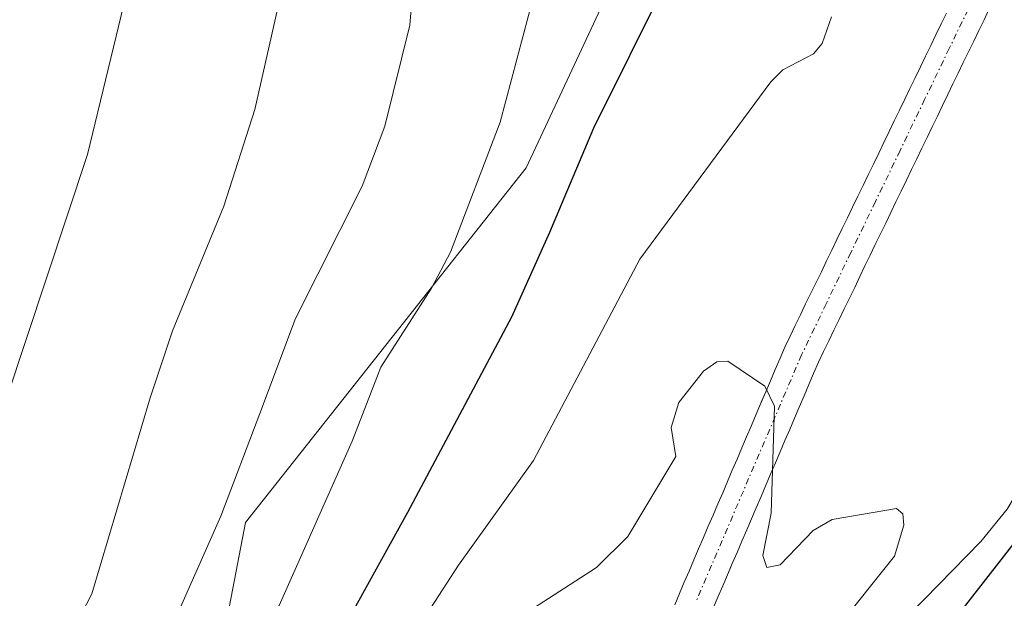
# Model space of a CAD drawing. Units: metres. Extents: x 668282 to 671740, y 4753629 to 4756027.
# Drawn here: x 670327 to 670407, y 4755682 to 4755729 of the extents above; entities that cross this region are included whole.
import ezdxf

# ---------------------------------------------------------------- set-up
doc = ezdxf.new("R2010")
doc.units = ezdxf.units.M
doc.header["$MEASUREMENT"] = 0
doc.linetypes.add('TRAZO_Y_PUNTO', pattern=[1, 0.5, -0.25, 0, -0.25])
for name, color, linetype, lineweight in [('Arbolado forestal CxS', 92, 'Continuous', 0), ('Corriente natural Cxs', 5, 'Continuous', 13), ('Corriente natural eje', 5, 'TRAZO_Y_PUNTO', 0), ('Corriente natural superficial', 5, 'Continuous', 13), ('Curva de nivel maestra', 36, 'Continuous', 30), ('Curva de nivel normal', 36, 'Continuous', 0), ('Suelo desnudo CxS', 43, 'Continuous', 0)]:
    doc.layers.add(name, color=color, linetype=linetype, lineweight=lineweight)

# ---------------------------------------------------------------- blocks, each defined once
blk = doc.blocks.new('*U152')
at = {"layer": 'Arbolado forestal CxS', "color": 92, "linetype": 'Continuous', "lineweight": 0}
blk.add_polyline3d([(670376.9083, 4755734.9011, 1025.1643), (670368.4743, 4755716.8283, 1024.9417), (670345.5813, 4755687.9109, 1031.1531), (670339.5559, 4755656.5843, 1024.5296), (670328.7117, 4755625.2567, 1026.5493), (670304.0105, 4755576.4585, 1028.8805), (670267.8631, 4755513.8043, 1028.7175), (670266.6867, 4755511.9415, 1028.3496), (670245.8555, 4755500.2763, 1029.9111), (670215.0409, 4755505.9831, 1030.6775), (670175.0959, 4755512.8311, 1023.8067), (670159.1181, 4755524.2441, 1024.7736), (670152.2705, 4755551.6349, 1031.352), (670149.9881, 4755566.4717, 1032.7552), (670138.5757, 4755585.8737, 1034.035), (670123.7391, 4755599.5691, 1035.8265), (670108.9025, 4755612.1235, 1040.0206), (670089.5007, 4755628.1015, 1040.5326)], dxfattribs=at)
blk = doc.blocks.new('*U202')
at = {"layer": 'Curva de nivel normal', "color": 36, "linetype": 'Continuous', "lineweight": 0}
for points in [[(670341.42, 4755632.57, 1020), (670346.28, 4755649.14, 1020), (670348.22, 4755659.25, 1020), (670350.15, 4755665.09, 1020), (670353.23, 4755670.56, 1020), (670358.44, 4755677.46, 1020), (670362.95, 4755684.41, 1020), (670369.07, 4755692.97, 1020), (670377.75, 4755709.38, 1020), (670388.42, 4755723.85, 1020), (670389.41, 4755724.83, 1020), (670391.9, 4755726.15, 1020), (670392.63, 4755726.99, 1020), (670393.37, 4755729.17, 1020)], [(670416.67, 4755731.12, 1020), (670414.6, 4755724.45, 1020), (670414.1, 4755720.76, 1020), (670413.5, 4755704.31, 1020), (670412.31, 4755698.14, 1020), (670410.53, 4755693.76, 1020), (670407.7, 4755688.99, 1020), (670405.56, 4755686.34, 1020), (670398.65, 4755679.27, 1020), (670396.54, 4755676.23, 1020), (670394.39, 4755672.14, 1020), (670392.94, 4755667.79, 1020), (670391.83, 4755662.78, 1020), (670388.36, 4755655.3, 1020), (670384.51, 4755642.2, 1020), (670380.75, 4755618.34, 1020)]]:
    blk.add_polyline3d(points, dxfattribs=at)
blk = doc.blocks.new('*U207')
at = {"layer": 'Curva de nivel normal', "color": 36, "linetype": 'Continuous', "lineweight": 0}
blk.add_polyline3d([(670313.76, 4755618.96, 1040), (670314.98, 4755636.32, 1040), (670316.56, 4755639.54, 1040), (670320.48, 4755644.9, 1040), (670321.44, 4755647.15, 1040), (670324.05, 4755656.69, 1040), (670325.78, 4755669.09, 1040), (670326.75, 4755671.5, 1040), (670331.26, 4755678.65, 1040), (670333.04, 4755682.09, 1040), (670337.78, 4755698.07, 1040), (670339.61, 4755703.54, 1040), (670343.81, 4755713.71, 1040), (670346.32, 4755721.59, 1040), (670349.71, 4755736.52, 1040)], dxfattribs=at)
blk = doc.blocks.new('*U218')
at = {"layer": 'Curva de nivel normal', "color": 36, "linetype": 'Continuous', "lineweight": 0}
blk.add_polyline3d([(670291.15, 4755634.42, 1045), (670290.8, 4755638.99, 1045), (670291.83, 4755645.04, 1045), (670294.04, 4755651.11, 1045), (670296.53, 4755654.56, 1045), (670300.73, 4755658.59, 1045), (670301.82, 4755659.21, 1045), (670302.35, 4755659.18, 1045), (670303.28, 4755655.17, 1045), (670304.58, 4755654.34, 1045), (670306.3, 4755654.23, 1045), (670310.3, 4755654.82, 1045), (670314.54, 4755656.02, 1045), (670315.94, 4755657.11, 1045), (670317.49, 4755659.05, 1045), (670323.42, 4755679.11, 1045), (670323.85, 4755687.19, 1045), (670326.02, 4755697.84, 1045), (670332.68, 4755717.92, 1045), (670336.48, 4755733.66, 1045)], dxfattribs=at)
blk = doc.blocks.new('*U233')
at = {"layer": 'Curva de nivel normal', "color": 36, "linetype": 'Continuous', "lineweight": 0}
blk.add_polyline3d([(670323.82, 4755634.41, 1035), (670327.14, 4755643.12, 1035), (670329.19, 4755650.54, 1035), (670330.09, 4755657.3, 1035), (670330.63, 4755666.78, 1035), (670332.31, 4755670.16, 1035), (670337.27, 4755676.34, 1035), (670340.26, 4755681, 1035), (670343.55, 4755688.41, 1035), (670346.73, 4755696.8, 1035), (670349.64, 4755704.54, 1035), (670355.09, 4755715.35, 1035), (670356.95, 4755720.24, 1035), (670358.99, 4755728.49, 1035), (670359.72, 4755737.37, 1035)], dxfattribs=at)
blk = doc.blocks.new('*U244')
at = {"layer": 'Curva de nivel normal', "color": 36, "linetype": 'Continuous', "lineweight": 0}
blk.add_polyline3d([(670328.91, 4755629.19, 1030), (670330.32, 4755636.28, 1030), (670334.73, 4755648.63, 1030), (670336.66, 4755660.18, 1030), (670337.89, 4755665.38, 1030), (670339.52, 4755668.49, 1030), (670346.23, 4755677.73, 1030), (670348.31, 4755681.12, 1030), (670354.26, 4755694.54, 1030), (670356.6, 4755700.57, 1030), (670360.75, 4755707.01, 1030), (670362.3, 4755709.96, 1030), (670366.34, 4755720.57, 1030), (670369.12, 4755731.03, 1030)], dxfattribs=at)
blk = doc.blocks.new('*U259')
at = {"layer": 'Curva de nivel normal', "color": 36, "linetype": 'Continuous', "lineweight": 0}
blk.add_polyline3d([(670368.61, 4755680.62, 1015), (670374.21, 4755684.22, 1015), (670376.75, 4755686.77, 1015), (670380.68, 4755693.29, 1015), (670380.29, 4755695.64, 1015), (670380.93, 4755697.68, 1015), (670382.94, 4755700.24, 1015), (670384.02, 4755701, 1015), (670384.92, 4755701.07, 1015), (670387.93, 4755699.02, 1015), (670388.73, 4755697.39, 1015), (670388.45, 4755688.65, 1015), (670387.78, 4755685.22, 1015), (670388.1, 4755684.24, 1015), (670389.19, 4755684.45, 1015), (670391.88, 4755687.25, 1015), (670393.43, 4755688.14, 1015), (670398.68, 4755689.03, 1015), (670399.21, 4755688.61, 1015), (670399.27, 4755687.67, 1015), (670398.51, 4755685.15, 1015), (670393.77, 4755679.21, 1015)], dxfattribs=at)
blk = doc.blocks.new('*U278')
at = {"layer": 'Curva de nivel maestra', "color": 36, "linetype": 'Continuous', "lineweight": 30}
for points in [[(670335.04, 4755633.08, 1025), (670340.45, 4755649.56, 1025), (670344.49, 4755663.92, 1025), (670346.46, 4755668.15, 1025), (670354, 4755680.05, 1025), (670358.81, 4755688.74, 1025), (670367.29, 4755704.67, 1025), (670370.4, 4755711.58, 1025), (670373.98, 4755720.11, 1025), (670379.9, 4755731.98, 1025)], [(670429.06, 4755744.23, 1025), (670421.76, 4755725.73, 1025), (670419.96, 4755719.16, 1025), (670418.15, 4755709.34, 1025), (670416.74, 4755704.01, 1025), (670415.26, 4755699.32, 1025), (670412.68, 4755692.8, 1025), (670410.76, 4755689.41, 1025), (670403.44, 4755680.04, 1025), (670400.56, 4755675.45, 1025), (670399.43, 4755672.07, 1025), (670398.46, 4755665.35, 1025), (670398.68, 4755663.24, 1025), (670399.77, 4755659.74, 1025), (670399.65, 4755658.27, 1025), (670398.53, 4755656.07, 1025), (670394.25, 4755651.84, 1025), (670393.05, 4755649.38, 1025), (670392.09, 4755646.29, 1025), (670390.61, 4755639.19, 1025), (670388.41, 4755625.23, 1025)]]:
    blk.add_polyline3d(points, dxfattribs=at)

msp = doc.modelspace()

# ---------------------------------------------------------------- linework, layer by layer
at = {"layer": 'Arbolado forestal CxS', "color": 92, "linetype": 'Continuous', "lineweight": 0}
for points in [[(670089.501, 4755628.102, 1040.533), (670108.902, 4755612.124, 1040.021), (670123.739, 4755599.569, 1035.826), (670138.576, 4755585.874, 1034.035), (670149.988, 4755566.472, 1032.755), (670152.27, 4755551.635, 1031.352), (670159.118, 4755524.244, 1024.774), (670175.096, 4755512.831, 1023.807), (670215.041, 4755505.983, 1030.677), (670245.855, 4755500.276, 1029.911), (670266.687, 4755511.942, 1028.35), (670267.863, 4755513.804, 1028.717), (670304.01, 4755576.458, 1028.88), (670328.712, 4755625.257, 1026.549), (670339.556, 4755656.584, 1024.53), (670345.581, 4755687.911, 1031.153), (670368.474, 4755716.828, 1024.942), (670376.908, 4755734.901, 1025.164)], [(670376.908, 4755734.901, 1025.164), (670368.474, 4755716.828, 1024.942), (670345.581, 4755687.911, 1031.153), (670339.556, 4755656.584, 1024.53), (670328.712, 4755625.257, 1026.549), (670304.01, 4755576.458, 1028.88), (670267.863, 4755513.804, 1028.717), (670266.687, 4755511.942, 1028.35), (670245.855, 4755500.276, 1029.911), (670215.041, 4755505.983, 1030.677), (670175.096, 4755512.831, 1023.807), (670159.118, 4755524.244, 1024.774), (670152.27, 4755551.635, 1031.352), (670149.988, 4755566.472, 1032.755), (670138.576, 4755585.874, 1034.035), (670123.739, 4755599.569, 1035.826), (670108.902, 4755612.124, 1040.021), (670089.501, 4755628.102, 1040.533)], [(670376.908, 4755734.901, 1025.164), (670368.474, 4755716.828, 1024.942), (670345.581, 4755687.911, 1031.153), (670339.556, 4755656.584, 1024.53), (670328.712, 4755625.257, 1026.549), (670304.01, 4755576.458, 1028.88), (670267.863, 4755513.804, 1028.717), (670266.687, 4755511.942, 1028.35), (670245.855, 4755500.276, 1029.911), (670215.041, 4755505.983, 1030.677), (670175.096, 4755512.831, 1023.807), (670159.118, 4755524.244, 1024.774), (670152.27, 4755551.635, 1031.352), (670149.988, 4755566.472, 1032.755), (670138.576, 4755585.874, 1034.035), (670123.739, 4755599.569, 1035.826), (670108.902, 4755612.124, 1040.021), (670089.501, 4755628.102, 1040.533)], [(670402.75, 4755729.46, 1017.35), (670402.33, 4755728.58, 1017.352), (670401.9, 4755727.7, 1017.342), (670401.48, 4755726.82, 1017.303), (670401.05, 4755725.94, 1017.247), (670400.63, 4755725.07, 1017.183), (670400.2, 4755724.19, 1017.106), (670399.78, 4755723.31, 1017.021), (670399.35, 4755722.43, 1016.928), (670398.93, 4755721.55, 1016.892), (670398.5, 4755720.67, 1016.864), (670398.08, 4755719.79, 1016.848), (670397.65, 4755718.91, 1016.841), (670397.23, 4755718.03, 1016.847), (670396.8, 4755717.15, 1016.824), (670396.38, 4755716.28, 1016.776), (670395.95, 4755715.4, 1016.729), (670395.52, 4755714.52, 1016.685), (670395.1, 4755713.64, 1016.645), (670394.67, 4755712.76, 1016.607), (670394.25, 4755711.88, 1016.565), (670393.82, 4755711, 1016.518), (670393.4, 4755710.12, 1016.471), (670392.97, 4755709.24, 1016.421), (670392.55, 4755708.36, 1016.37), (670392.12, 4755707.48, 1016.296), (670391.7, 4755706.61, 1016.145), (670391.27, 4755705.73, 1015.993), (670390.85, 4755704.85, 1015.845), (670390.42, 4755703.97, 1015.698), (670390, 4755703.09, 1015.555), (670389.57, 4755702.21, 1015.434), (670389.18, 4755701.3, 1015.383), (670388.79, 4755700.38, 1015.36), (670388.4, 4755699.47, 1015.364), (670388.01, 4755698.55, 1015.397), (670387.652, 4755697.716, 1015.45), (670387.62, 4755697.64, 1015.456), (670387.23, 4755696.73, 1015.376), (670386.84, 4755695.81, 1015.25), (670386.45, 4755694.9, 1015.125), (670386.06, 4755693.99, 1015), (670385.67, 4755693.07, 1014.875), (670385.28, 4755692.16, 1014.746), (670384.89, 4755691.24, 1014.621), (670384.5, 4755690.33, 1014.512), (670384.11, 4755689.42, 1014.418), (670383.72, 4755688.5, 1014.339), (670383.32, 4755687.59, 1014.275), (670382.93, 4755686.67, 1014.221), (670382.54, 4755685.76, 1014.184), (670382.15, 4755684.85, 1014.131), (670381.76, 4755683.93, 1014.067), (670381.37, 4755683.02, 1013.994), (670380.98, 4755682.1, 1013.909), (670380.59, 4755681.19, 1013.82)], [(670402.75, 4755729.46, 1017.35), (670402.33, 4755728.58, 1017.352), (670401.9, 4755727.7, 1017.342), (670401.48, 4755726.82, 1017.303), (670401.05, 4755725.94, 1017.247), (670400.63, 4755725.07, 1017.183), (670400.2, 4755724.19, 1017.106), (670399.78, 4755723.31, 1017.021), (670399.35, 4755722.43, 1016.928), (670398.93, 4755721.55, 1016.892), (670398.5, 4755720.67, 1016.864), (670398.08, 4755719.79, 1016.848), (670397.65, 4755718.91, 1016.841), (670397.23, 4755718.03, 1016.847), (670396.8, 4755717.15, 1016.824), (670396.38, 4755716.28, 1016.776), (670395.95, 4755715.4, 1016.729), (670395.52, 4755714.52, 1016.685), (670395.1, 4755713.64, 1016.645), (670394.67, 4755712.76, 1016.607), (670394.25, 4755711.88, 1016.565), (670393.82, 4755711, 1016.518), (670393.4, 4755710.12, 1016.471), (670392.97, 4755709.24, 1016.421), (670392.55, 4755708.36, 1016.37), (670392.12, 4755707.48, 1016.296), (670391.7, 4755706.61, 1016.145), (670391.27, 4755705.73, 1015.993), (670390.85, 4755704.85, 1015.845), (670390.42, 4755703.97, 1015.698), (670390, 4755703.09, 1015.555), (670389.57, 4755702.21, 1015.434), (670389.18, 4755701.3, 1015.383), (670388.79, 4755700.38, 1015.36), (670388.4, 4755699.47, 1015.364), (670388.01, 4755698.55, 1015.397), (670387.652, 4755697.716, 1015.45), (670387.62, 4755697.64, 1015.456), (670387.23, 4755696.73, 1015.376), (670386.84, 4755695.81, 1015.25), (670386.45, 4755694.9, 1015.125), (670386.06, 4755693.99, 1015), (670385.67, 4755693.07, 1014.875), (670385.28, 4755692.16, 1014.746), (670384.89, 4755691.24, 1014.621), (670384.5, 4755690.33, 1014.512), (670384.11, 4755689.42, 1014.418), (670383.72, 4755688.5, 1014.339), (670383.32, 4755687.59, 1014.275), (670382.93, 4755686.67, 1014.221), (670382.54, 4755685.76, 1014.184), (670382.15, 4755684.85, 1014.131), (670381.76, 4755683.93, 1014.067), (670381.37, 4755683.02, 1013.994), (670380.98, 4755682.1, 1013.909), (670380.59, 4755681.19, 1013.82)], [(670383.72, 4755680.9, 1014.219), (670384.11, 4755681.81, 1014.234), (670384.5, 4755682.72, 1014.252), (670384.89, 4755683.64, 1014.304), (670385.111, 4755684.156, 1014.341), (670385.28, 4755684.55, 1014.373), (670385.67, 4755685.46, 1014.459), (670386.06, 4755686.37, 1014.562), (670386.46, 4755687.29, 1014.684), (670386.85, 4755688.2, 1014.809), (670387.24, 4755689.11, 1014.946), (670387.63, 4755690.02, 1015.067), (670388.02, 4755690.94, 1015.131), (670388.41, 4755691.85, 1015.194), (670388.8, 4755692.76, 1015.245), (670389.19, 4755693.67, 1015.272), (670389.58, 4755694.58, 1015.306), (670389.97, 4755695.5, 1015.348), (670390.36, 4755696.41, 1015.396), (670390.75, 4755697.32, 1015.453), (670391.14, 4755698.23, 1015.504), (670391.53, 4755699.15, 1015.578), (670391.92, 4755700.06, 1015.68), (670392.31, 4755700.97, 1015.809), (670392.73, 4755701.84, 1015.939), (670393.15, 4755702.72, 1016.055), (670393.58, 4755703.59, 1016.167), (670394, 4755704.46, 1016.295), (670394.42, 4755705.34, 1016.439), (670394.84, 4755706.21, 1016.598), (670395.27, 4755707.08, 1016.774), (670395.69, 4755707.96, 1016.888), (670396.11, 4755708.83, 1016.933), (670396.53, 4755709.7, 1016.975), (670396.95, 4755710.58, 1017.016), (670397.38, 4755711.45, 1017.056), (670397.8, 4755712.32, 1017.078), (670398.22, 4755713.2, 1017.107), (670398.64, 4755714.07, 1017.144), (670399.06, 4755714.94, 1017.189), (670399.49, 4755715.82, 1017.243), (670399.91, 4755716.69, 1017.302), (670400.33, 4755717.57, 1017.366), (670400.75, 4755718.44, 1017.396), (670401.18, 4755719.31, 1017.438), (670401.6, 4755720.19, 1017.488), (670402.02, 4755721.06, 1017.549), (670402.44, 4755721.93, 1017.619), (670402.86, 4755722.81, 1017.649), (670403.29, 4755723.68, 1017.666), (670403.71, 4755724.55, 1017.685), (670404.13, 4755725.43, 1017.708), (670404.55, 4755726.3, 1017.736), (670404.98, 4755727.17, 1017.768), (670405.4, 4755728.05, 1017.786), (670405.82, 4755728.92, 1017.799), (670406.24, 4755729.8, 1017.815)], [(670406.24, 4755729.8, 1017.815), (670405.82, 4755728.92, 1017.799), (670405.4, 4755728.05, 1017.786), (670404.98, 4755727.17, 1017.768), (670404.55, 4755726.3, 1017.736), (670404.13, 4755725.43, 1017.708), (670403.71, 4755724.55, 1017.685), (670403.29, 4755723.68, 1017.666), (670402.86, 4755722.81, 1017.649), (670402.44, 4755721.93, 1017.619), (670402.02, 4755721.06, 1017.549), (670401.6, 4755720.19, 1017.488), (670401.18, 4755719.31, 1017.438), (670400.75, 4755718.44, 1017.396), (670400.33, 4755717.57, 1017.366), (670399.91, 4755716.69, 1017.302), (670399.49, 4755715.82, 1017.243), (670399.06, 4755714.94, 1017.189), (670398.64, 4755714.07, 1017.144), (670398.22, 4755713.2, 1017.107), (670397.8, 4755712.32, 1017.078), (670397.38, 4755711.45, 1017.056), (670396.95, 4755710.58, 1017.016), (670396.53, 4755709.7, 1016.975), (670396.11, 4755708.83, 1016.933), (670395.69, 4755707.96, 1016.888), (670395.27, 4755707.08, 1016.774), (670394.84, 4755706.21, 1016.598), (670394.42, 4755705.34, 1016.439), (670394, 4755704.46, 1016.295), (670393.58, 4755703.59, 1016.167), (670393.15, 4755702.72, 1016.055), (670392.73, 4755701.84, 1015.939), (670392.31, 4755700.97, 1015.809), (670391.92, 4755700.06, 1015.68), (670391.53, 4755699.15, 1015.578), (670391.14, 4755698.23, 1015.504), (670390.75, 4755697.32, 1015.453), (670390.36, 4755696.41, 1015.396), (670389.97, 4755695.5, 1015.348), (670389.58, 4755694.58, 1015.306), (670389.19, 4755693.67, 1015.272), (670388.8, 4755692.76, 1015.245), (670388.41, 4755691.85, 1015.194), (670388.02, 4755690.94, 1015.131), (670387.63, 4755690.02, 1015.067), (670387.24, 4755689.11, 1014.946), (670386.85, 4755688.2, 1014.809), (670386.46, 4755687.29, 1014.684), (670386.06, 4755686.37, 1014.562), (670385.67, 4755685.46, 1014.459), (670385.28, 4755684.55, 1014.373), (670385.111, 4755684.156, 1014.341), (670384.89, 4755683.64, 1014.304), (670384.5, 4755682.72, 1014.252), (670384.11, 4755681.81, 1014.234), (670383.72, 4755680.9, 1014.219)]]:
    msp.add_polyline3d(points, dxfattribs=at)
at = {"layer": 'Corriente natural Cxs', "color": 5, "linetype": 'Continuous', "lineweight": 13}
for points in [[(670380.59, 4755681.19, 1013.45), (670380.98, 4755682.1, 1013.458), (670381.37, 4755683.02, 1013.453), (670381.76, 4755683.93, 1013.535), (670382.15, 4755684.85, 1013.659), (670382.54, 4755685.76, 1013.763), (670382.93, 4755686.67, 1013.85), (670383.32, 4755687.59, 1013.918), (670383.72, 4755688.5, 1013.968), (670384.11, 4755689.42, 1014.039), (670384.5, 4755690.33, 1014.101), (670384.89, 4755691.24, 1014.154), (670385.28, 4755692.16, 1014.199), (670385.67, 4755693.07, 1014.234), (670386.06, 4755693.99, 1014.302), (670386.45, 4755694.9, 1014.39), (670386.84, 4755695.81, 1014.536), (670387.23, 4755696.73, 1014.669), (670387.62, 4755697.64, 1014.777), (670388.01, 4755698.55, 1014.862), (670388.4, 4755699.47, 1014.978), (670388.79, 4755700.38, 1015.09), (670389.18, 4755701.3, 1015.201), (670389.57, 4755702.21, 1015.308), (670390, 4755703.09, 1015.413), (670390.42, 4755703.97, 1015.483), (670390.85, 4755704.85, 1015.515), (670391.27, 4755705.73, 1015.533), (670391.7, 4755706.61, 1015.573), (670392.12, 4755707.48, 1015.644), (670392.55, 4755708.36, 1015.712), (670392.97, 4755709.24, 1015.793), (670393.4, 4755710.12, 1015.872), (670393.82, 4755711, 1015.944), (670394.25, 4755711.88, 1016.011), (670394.67, 4755712.76, 1016.07), (670395.1, 4755713.64, 1016.133), (670395.52, 4755714.52, 1016.223), (670395.95, 4755715.4, 1016.27), (670396.38, 4755716.28, 1016.274), (670396.8, 4755717.15, 1016.306), (670397.23, 4755718.03, 1016.361), (670397.65, 4755718.91, 1016.468), (670398.08, 4755719.79, 1016.607), (670398.5, 4755720.67, 1016.706), (670398.93, 4755721.55, 1016.767), (670399.35, 4755722.43, 1016.789), (670399.78, 4755723.31, 1016.772), (670400.2, 4755724.19, 1016.796), (670400.63, 4755725.07, 1016.82), (670401.05, 4755725.94, 1016.827), (670401.48, 4755726.82, 1016.815), (670401.9, 4755727.7, 1016.91), (670402.33, 4755728.58, 1017.003), (670402.75, 4755729.46, 1017.155)], [(670406.24, 4755729.8, 1017.346), (670405.82, 4755728.92, 1017.299), (670405.4, 4755728.05, 1017.26), (670404.98, 4755727.17, 1017.233), (670404.55, 4755726.3, 1017.187), (670404.13, 4755725.43, 1017.126), (670403.71, 4755724.55, 1017.048), (670403.29, 4755723.68, 1016.954), (670402.86, 4755722.81, 1016.91), (670402.44, 4755721.93, 1016.895), (670402.02, 4755721.06, 1016.888), (670401.6, 4755720.19, 1016.891), (670401.18, 4755719.31, 1016.913), (670400.75, 4755718.44, 1016.902), (670400.33, 4755717.57, 1016.845), (670399.91, 4755716.69, 1016.788), (670399.49, 4755715.82, 1016.732), (670399.06, 4755714.94, 1016.675), (670398.64, 4755714.07, 1016.621), (670398.22, 4755713.2, 1016.57), (670397.8, 4755712.32, 1016.525), (670397.38, 4755711.45, 1016.478), (670396.95, 4755710.58, 1016.428), (670396.53, 4755709.7, 1016.378), (670396.11, 4755708.83, 1016.322), (670395.69, 4755707.96, 1016.272), (670395.27, 4755707.08, 1016.223), (670394.84, 4755706.21, 1016.168), (670394.42, 4755705.34, 1016.109), (670394, 4755704.46, 1016.045), (670393.58, 4755703.59, 1015.977), (670393.15, 4755702.72, 1015.818), (670392.73, 4755701.84, 1015.656), (670392.31, 4755700.97, 1015.5), (670391.92, 4755700.06, 1015.351), (670391.53, 4755699.15, 1015.206), (670391.14, 4755698.23, 1015.137), (670390.75, 4755697.32, 1015.148), (670390.36, 4755696.41, 1015.135), (670389.97, 4755695.5, 1015.097), (670389.58, 4755694.58, 1015.035), (670389.19, 4755693.67, 1014.948), (670388.8, 4755692.76, 1014.809), (670388.41, 4755691.85, 1014.672), (670388.02, 4755690.94, 1014.546), (670387.63, 4755690.02, 1014.431), (670387.24, 4755689.11, 1014.327), (670386.85, 4755688.2, 1014.255), (670386.46, 4755687.29, 1014.246), (670386.06, 4755686.37, 1014.248), (670385.67, 4755685.46, 1014.233), (670385.28, 4755684.55, 1014.198), (670384.89, 4755683.64, 1014.146), (670384.5, 4755682.72, 1014.042), (670384.11, 4755681.81, 1013.931), (670383.72, 4755680.9, 1013.818)]]:
    msp.add_polyline3d(points, dxfattribs=at)
at = {"layer": 'Corriente natural eje', "color": 5, "linetype": 'TRAZO_Y_PUNTO', "lineweight": 0}
msp.add_polyline3d([(670404.995, 4755730.748, 1017.351), (670402.987, 4755726.582, 1016.986), (670400.979, 4755722.417, 1016.712), (670398.971, 4755718.252, 1016.628), (670396.963, 4755714.086, 1016.368), (670394.956, 4755709.921, 1016.121), (670392.948, 4755705.755, 1015.817), (670390.94, 4755701.59, 1015.354), (670389.212, 4755697.547, 1014.957), (670387.483, 4755693.504, 1014.509), (670385.754, 4755689.462, 1014.145), (670384.026, 4755685.419, 1013.979), (670382.297, 4755681.376, 1013.54)], dxfattribs=at)
at = {"layer": 'Corriente natural superficial', "color": 5, "linetype": 'Continuous', "lineweight": 13}
for points in [[(670380.59, 4755681.19, 1013.45), (670380.98, 4755682.1, 1013.458), (670381.37, 4755683.02, 1013.453), (670381.76, 4755683.93, 1013.535), (670382.15, 4755684.85, 1013.659), (670382.54, 4755685.76, 1013.763), (670382.93, 4755686.67, 1013.85), (670383.32, 4755687.59, 1013.918), (670383.72, 4755688.5, 1013.968), (670384.11, 4755689.42, 1014.039), (670384.5, 4755690.33, 1014.101), (670384.89, 4755691.24, 1014.154), (670385.28, 4755692.16, 1014.198), (670385.67, 4755693.07, 1014.234), (670386.06, 4755693.99, 1014.302), (670386.45, 4755694.9, 1014.39), (670386.84, 4755695.81, 1014.536), (670387.23, 4755696.73, 1014.669), (670387.62, 4755697.64, 1014.777), (670388.01, 4755698.55, 1014.862), (670388.4, 4755699.47, 1014.978), (670388.79, 4755700.38, 1015.09), (670389.18, 4755701.3, 1015.201), (670389.57, 4755702.21, 1015.308), (670390, 4755703.09, 1015.413), (670390.42, 4755703.97, 1015.483), (670390.85, 4755704.85, 1015.515), (670391.27, 4755705.73, 1015.533), (670391.7, 4755706.61, 1015.573), (670392.12, 4755707.48, 1015.644), (670392.55, 4755708.36, 1015.712), (670392.97, 4755709.24, 1015.793), (670393.4, 4755710.12, 1015.872), (670393.82, 4755711, 1015.944), (670394.25, 4755711.88, 1016.011), (670394.67, 4755712.76, 1016.07), (670395.1, 4755713.64, 1016.133), (670395.52, 4755714.52, 1016.223), (670395.95, 4755715.4, 1016.27), (670396.38, 4755716.28, 1016.274), (670396.8, 4755717.15, 1016.306), (670397.23, 4755718.03, 1016.361), (670397.65, 4755718.91, 1016.468), (670398.08, 4755719.79, 1016.607), (670398.5, 4755720.67, 1016.706), (670398.93, 4755721.55, 1016.767), (670399.35, 4755722.43, 1016.789), (670399.78, 4755723.31, 1016.772), (670400.2, 4755724.19, 1016.796), (670400.63, 4755725.07, 1016.82), (670401.05, 4755725.94, 1016.827), (670401.48, 4755726.82, 1016.815), (670401.9, 4755727.7, 1016.91), (670402.33, 4755728.58, 1017.003), (670402.75, 4755729.46, 1017.155)], [(670406.24, 4755729.8, 1017.346), (670405.82, 4755728.92, 1017.299), (670405.4, 4755728.05, 1017.26), (670404.98, 4755727.17, 1017.233), (670404.55, 4755726.3, 1017.187), (670404.13, 4755725.43, 1017.126), (670403.71, 4755724.55, 1017.048), (670403.29, 4755723.68, 1016.954), (670402.86, 4755722.81, 1016.91), (670402.44, 4755721.93, 1016.895), (670402.02, 4755721.06, 1016.888), (670401.6, 4755720.19, 1016.891), (670401.18, 4755719.31, 1016.913), (670400.75, 4755718.44, 1016.902), (670400.33, 4755717.57, 1016.845), (670399.91, 4755716.69, 1016.788), (670399.49, 4755715.82, 1016.732), (670399.06, 4755714.94, 1016.675), (670398.64, 4755714.07, 1016.621), (670398.22, 4755713.2, 1016.57), (670397.8, 4755712.32, 1016.525), (670397.38, 4755711.45, 1016.478), (670396.95, 4755710.58, 1016.428), (670396.53, 4755709.7, 1016.378), (670396.11, 4755708.83, 1016.322), (670395.69, 4755707.96, 1016.272), (670395.27, 4755707.08, 1016.223), (670394.84, 4755706.21, 1016.168), (670394.42, 4755705.34, 1016.109), (670394, 4755704.46, 1016.045), (670393.58, 4755703.59, 1015.977), (670393.15, 4755702.72, 1015.818), (670392.73, 4755701.84, 1015.656), (670392.31, 4755700.97, 1015.5), (670391.92, 4755700.06, 1015.351), (670391.53, 4755699.15, 1015.206), (670391.14, 4755698.23, 1015.137), (670390.75, 4755697.32, 1015.148), (670390.36, 4755696.41, 1015.135), (670389.97, 4755695.5, 1015.097), (670389.58, 4755694.58, 1015.035), (670389.19, 4755693.67, 1014.948), (670388.8, 4755692.76, 1014.809), (670388.41, 4755691.85, 1014.672), (670388.02, 4755690.94, 1014.546), (670387.63, 4755690.02, 1014.431), (670387.24, 4755689.11, 1014.327), (670386.85, 4755688.2, 1014.255), (670386.46, 4755687.29, 1014.246), (670386.06, 4755686.37, 1014.248), (670385.67, 4755685.46, 1014.232), (670385.28, 4755684.55, 1014.198), (670384.89, 4755683.64, 1014.146), (670384.5, 4755682.72, 1014.042), (670384.11, 4755681.81, 1013.931), (670383.72, 4755680.9, 1013.818)]]:
    msp.add_polyline3d(points, dxfattribs=at)
at = {"layer": 'Suelo desnudo CxS', "color": 43, "linetype": 'Continuous', "lineweight": 0}
for points in [[(670380.59, 4755681.19, 1013.82), (670380.98, 4755682.1, 1013.909), (670381.37, 4755683.02, 1013.994), (670381.76, 4755683.93, 1014.067), (670382.15, 4755684.85, 1014.131), (670382.54, 4755685.76, 1014.184), (670382.93, 4755686.67, 1014.221), (670383.32, 4755687.59, 1014.275), (670383.72, 4755688.5, 1014.339), (670384.11, 4755689.42, 1014.418), (670384.5, 4755690.33, 1014.512), (670384.89, 4755691.24, 1014.621), (670385.28, 4755692.16, 1014.746), (670385.67, 4755693.07, 1014.875), (670386.06, 4755693.99, 1015), (670386.45, 4755694.9, 1015.125), (670386.84, 4755695.81, 1015.25), (670387.23, 4755696.73, 1015.376), (670387.62, 4755697.64, 1015.456), (670387.652, 4755697.716, 1015.45), (670388.01, 4755698.55, 1015.397), (670388.4, 4755699.47, 1015.364), (670388.79, 4755700.38, 1015.36), (670389.18, 4755701.3, 1015.383), (670389.57, 4755702.21, 1015.434), (670390, 4755703.09, 1015.555), (670390.42, 4755703.97, 1015.698), (670390.85, 4755704.85, 1015.845), (670391.27, 4755705.73, 1015.993), (670391.7, 4755706.61, 1016.145), (670392.12, 4755707.48, 1016.296), (670392.55, 4755708.36, 1016.37), (670392.97, 4755709.24, 1016.421), (670393.4, 4755710.12, 1016.471), (670393.82, 4755711, 1016.518), (670394.25, 4755711.88, 1016.565), (670394.67, 4755712.76, 1016.607), (670395.1, 4755713.64, 1016.645), (670395.52, 4755714.52, 1016.685), (670395.95, 4755715.4, 1016.729), (670396.38, 4755716.28, 1016.776), (670396.8, 4755717.15, 1016.824), (670397.23, 4755718.03, 1016.847), (670397.65, 4755718.91, 1016.841), (670398.08, 4755719.79, 1016.848), (670398.5, 4755720.67, 1016.864), (670398.93, 4755721.55, 1016.892), (670399.35, 4755722.43, 1016.928), (670399.78, 4755723.31, 1017.021), (670400.2, 4755724.19, 1017.106), (670400.63, 4755725.07, 1017.183), (670401.05, 4755725.94, 1017.247), (670401.48, 4755726.82, 1017.303), (670401.9, 4755727.7, 1017.342), (670402.33, 4755728.58, 1017.352), (670402.75, 4755729.46, 1017.35)], [(670402.75, 4755729.46, 1017.35), (670402.33, 4755728.58, 1017.352), (670401.9, 4755727.7, 1017.342), (670401.48, 4755726.82, 1017.303), (670401.05, 4755725.94, 1017.247), (670400.63, 4755725.07, 1017.183), (670400.2, 4755724.19, 1017.106), (670399.78, 4755723.31, 1017.021), (670399.35, 4755722.43, 1016.928), (670398.93, 4755721.55, 1016.892), (670398.5, 4755720.67, 1016.864), (670398.08, 4755719.79, 1016.848), (670397.65, 4755718.91, 1016.841), (670397.23, 4755718.03, 1016.847), (670396.8, 4755717.15, 1016.824), (670396.38, 4755716.28, 1016.776), (670395.95, 4755715.4, 1016.729), (670395.52, 4755714.52, 1016.685), (670395.1, 4755713.64, 1016.645), (670394.67, 4755712.76, 1016.607), (670394.25, 4755711.88, 1016.565), (670393.82, 4755711, 1016.518), (670393.4, 4755710.12, 1016.471), (670392.97, 4755709.24, 1016.421), (670392.55, 4755708.36, 1016.37), (670392.12, 4755707.48, 1016.296), (670391.7, 4755706.61, 1016.145), (670391.27, 4755705.73, 1015.993), (670390.85, 4755704.85, 1015.845), (670390.42, 4755703.97, 1015.698), (670390, 4755703.09, 1015.555), (670389.57, 4755702.21, 1015.434), (670389.18, 4755701.3, 1015.383), (670388.79, 4755700.38, 1015.36), (670388.4, 4755699.47, 1015.364), (670388.01, 4755698.55, 1015.397), (670387.652, 4755697.716, 1015.45), (670387.62, 4755697.64, 1015.456), (670387.23, 4755696.73, 1015.376), (670386.84, 4755695.81, 1015.25), (670386.45, 4755694.9, 1015.125), (670386.06, 4755693.99, 1015), (670385.67, 4755693.07, 1014.875), (670385.28, 4755692.16, 1014.746), (670384.89, 4755691.24, 1014.621), (670384.5, 4755690.33, 1014.512), (670384.11, 4755689.42, 1014.418), (670383.72, 4755688.5, 1014.339), (670383.32, 4755687.59, 1014.275), (670382.93, 4755686.67, 1014.221), (670382.54, 4755685.76, 1014.184), (670382.15, 4755684.85, 1014.131), (670381.76, 4755683.93, 1014.067), (670381.37, 4755683.02, 1013.994), (670380.98, 4755682.1, 1013.909), (670380.59, 4755681.19, 1013.82)], [(670406.24, 4755729.8, 1017.815), (670405.82, 4755728.92, 1017.799), (670405.4, 4755728.05, 1017.786), (670404.98, 4755727.17, 1017.768), (670404.55, 4755726.3, 1017.736), (670404.13, 4755725.43, 1017.708), (670403.71, 4755724.55, 1017.685), (670403.29, 4755723.68, 1017.666), (670402.86, 4755722.81, 1017.649), (670402.44, 4755721.93, 1017.619), (670402.02, 4755721.06, 1017.549), (670401.6, 4755720.19, 1017.488), (670401.18, 4755719.31, 1017.438), (670400.75, 4755718.44, 1017.396), (670400.33, 4755717.57, 1017.366), (670399.91, 4755716.69, 1017.302), (670399.49, 4755715.82, 1017.243), (670399.06, 4755714.94, 1017.189), (670398.64, 4755714.07, 1017.144), (670398.22, 4755713.2, 1017.107), (670397.8, 4755712.32, 1017.078), (670397.38, 4755711.45, 1017.056), (670396.95, 4755710.58, 1017.016), (670396.53, 4755709.7, 1016.975), (670396.11, 4755708.83, 1016.933), (670395.69, 4755707.96, 1016.888), (670395.27, 4755707.08, 1016.774), (670394.84, 4755706.21, 1016.598), (670394.42, 4755705.34, 1016.439), (670394, 4755704.46, 1016.295), (670393.58, 4755703.59, 1016.167), (670393.15, 4755702.72, 1016.055), (670392.73, 4755701.84, 1015.939), (670392.31, 4755700.97, 1015.809), (670391.92, 4755700.06, 1015.68), (670391.53, 4755699.15, 1015.578), (670391.14, 4755698.23, 1015.504), (670390.75, 4755697.32, 1015.453), (670390.36, 4755696.41, 1015.396), (670389.97, 4755695.5, 1015.348), (670389.58, 4755694.58, 1015.306), (670389.19, 4755693.67, 1015.272), (670388.8, 4755692.76, 1015.245), (670388.41, 4755691.85, 1015.194), (670388.02, 4755690.94, 1015.131), (670387.63, 4755690.02, 1015.067), (670387.24, 4755689.11, 1014.946), (670386.85, 4755688.2, 1014.809), (670386.46, 4755687.29, 1014.684), (670386.06, 4755686.37, 1014.562), (670385.67, 4755685.46, 1014.459), (670385.28, 4755684.55, 1014.373), (670385.111, 4755684.156, 1014.341), (670384.89, 4755683.64, 1014.304), (670384.5, 4755682.72, 1014.252), (670384.11, 4755681.81, 1014.234), (670383.72, 4755680.9, 1014.219)], [(670406.24, 4755729.8, 1017.815), (670405.82, 4755728.92, 1017.799), (670405.4, 4755728.05, 1017.786), (670404.98, 4755727.17, 1017.768), (670404.55, 4755726.3, 1017.736), (670404.13, 4755725.43, 1017.708), (670403.71, 4755724.55, 1017.685), (670403.29, 4755723.68, 1017.666), (670402.86, 4755722.81, 1017.649), (670402.44, 4755721.93, 1017.619), (670402.02, 4755721.06, 1017.549), (670401.6, 4755720.19, 1017.488), (670401.18, 4755719.31, 1017.438), (670400.75, 4755718.44, 1017.396), (670400.33, 4755717.57, 1017.366), (670399.91, 4755716.69, 1017.302), (670399.49, 4755715.82, 1017.243), (670399.06, 4755714.94, 1017.189), (670398.64, 4755714.07, 1017.144), (670398.22, 4755713.2, 1017.107), (670397.8, 4755712.32, 1017.078), (670397.38, 4755711.45, 1017.056), (670396.95, 4755710.58, 1017.016), (670396.53, 4755709.7, 1016.975), (670396.11, 4755708.83, 1016.933), (670395.69, 4755707.96, 1016.888), (670395.27, 4755707.08, 1016.774), (670394.84, 4755706.21, 1016.598), (670394.42, 4755705.34, 1016.439), (670394, 4755704.46, 1016.295), (670393.58, 4755703.59, 1016.167), (670393.15, 4755702.72, 1016.055), (670392.73, 4755701.84, 1015.939), (670392.31, 4755700.97, 1015.809), (670391.92, 4755700.06, 1015.68), (670391.53, 4755699.15, 1015.578), (670391.14, 4755698.23, 1015.504), (670390.75, 4755697.32, 1015.453), (670390.36, 4755696.41, 1015.396), (670389.97, 4755695.5, 1015.348), (670389.58, 4755694.58, 1015.306), (670389.19, 4755693.67, 1015.272), (670388.8, 4755692.76, 1015.245), (670388.41, 4755691.85, 1015.194), (670388.02, 4755690.94, 1015.131), (670387.63, 4755690.02, 1015.067), (670387.24, 4755689.11, 1014.946), (670386.85, 4755688.2, 1014.809), (670386.46, 4755687.29, 1014.684), (670386.06, 4755686.37, 1014.562), (670385.67, 4755685.46, 1014.459), (670385.28, 4755684.55, 1014.373), (670385.111, 4755684.156, 1014.341), (670384.89, 4755683.64, 1014.304), (670384.5, 4755682.72, 1014.252), (670384.11, 4755681.81, 1014.234), (670383.72, 4755680.9, 1014.219)]]:
    msp.add_polyline3d(points, dxfattribs=at)

# ---------------------------------------------------------------- block references
at = {"layer": 'Arbolado forestal CxS', "color": 92, "linetype": 'Continuous', "lineweight": 0}
msp.add_blockref('*U152', (0, 0), dxfattribs=at)
at = {"layer": 'Curva de nivel maestra', "color": 36, "linetype": 'Continuous', "lineweight": 30}
msp.add_blockref('*U278', (0, 0), dxfattribs=at)
at = {"layer": 'Curva de nivel normal', "color": 36, "linetype": 'Continuous', "lineweight": 0}
for name in ['*U218', '*U207', '*U233', '*U244', '*U202', '*U259']:
    msp.add_blockref(name, (0, 0), dxfattribs=at)

doc.saveas('drawing.dxf')
